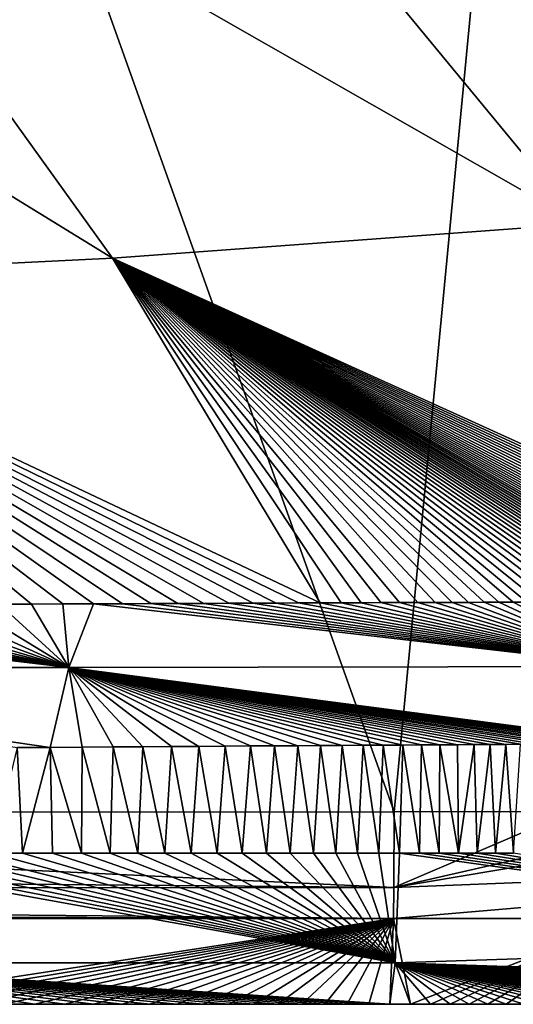
# Model space of a CAD drawing. Units: millimetres. Extents: x -275 to 275, y -440 to 10.
# Drawn here: x 148 to 175, y -440 to -387 of the extents above; entities that cross this region are included whole.
import ezdxf

# ---------------------------------------------------------------- set-up
doc = ezdxf.new("R2010")
doc.units = ezdxf.units.MM
doc.header["$LTSCALE"] = 65.185185
for name, color, linetype in [('10', 7, 'CONTINUOUS'), ('17', 7, 'CONTINUOUS'), ('19', 7, 'CONTINUOUS'), ('20', 7, 'CONTINUOUS'), ('22', 7, 'CONTINUOUS'), ('4', 7, 'CONTINUOUS'), ('6', 7, 'CONTINUOUS'), ('7', 7, 'CONTINUOUS'), ('8', 7, 'CONTINUOUS')]:
    doc.layers.add(name, color=color, linetype=linetype)

msp = doc.modelspace()

# ---------------------------------------------------------------- linework, layer by layer
at = {"layer": '10', "linetype": 'Continuous'}
msp.add_3dface([(168.175, -429.393, 766.74), (84.926, -429.468, 766.635), (145.504, -365.938, 730.834), (168.175, -429.393, 766.74)], dxfattribs=at)
at = {"layer": '17', "linetype": 'Continuous'}
for points in [[(84.926, -429.468, 766.635), (168.159, -433.415, 770.643), (0, -431.913, 768.638), (84.926, -429.468, 766.635)], [(84.926, -429.468, 766.635), (168.175, -429.393, 766.74), (168.159, -433.415, 770.643), (84.926, -429.468, 766.635)], [(0, -431.913, 768.638), (168.159, -433.415, 770.643), (0, -433.529, 770.781), (0, -431.913, 768.638)], [(168.159, -433.415, 770.643), (168.137, -435.064, 776), (0, -433.529, 770.781), (168.159, -433.415, 770.643)], [(0, -433.529, 770.781), (168.137, -435.064, 776), (0, -434.515, 773.096), (0, -433.529, 770.781)], [(168.137, -435.064, 776), (138.406, -435.064, 776), (0, -434.515, 773.096), (168.137, -435.064, 776)]]:
    msp.add_3dface(points, dxfattribs=at)
at = {"layer": '19', "linetype": 'Continuous'}
for points in [[(168.175, -429.393, 766.74), (145.504, -365.938, 730.834), (174.592, -362.343, 731.239), (168.175, -429.393, 766.74)], [(168.175, -429.393, 766.74), (174.592, -362.343, 731.239), (177.606, -429.375, 766.766), (168.175, -429.393, 766.74)]]:
    msp.add_3dface(points, dxfattribs=at)
at = {"layer": '20', "linetype": 'Continuous'}
for points in [[(168.159, -433.415, 770.643), (186.067, -429.333, 766.798), (194.96, -428.912, 766.885), (168.159, -433.415, 770.643)], [(168.159, -433.415, 770.643), (194.96, -428.912, 766.885), (203.724, -432.023, 770.696), (168.159, -433.415, 770.643)], [(168.159, -433.415, 770.643), (177.606, -429.375, 766.766), (186.067, -429.333, 766.798), (168.159, -433.415, 770.643)], [(168.159, -433.415, 770.643), (168.175, -429.393, 766.74), (177.606, -429.375, 766.766), (168.159, -433.415, 770.643)], [(180.7, -435.064, 776), (168.137, -435.064, 776), (203.724, -432.023, 770.696), (180.7, -435.064, 776)], [(168.137, -435.064, 776), (168.159, -433.415, 770.643), (203.724, -432.023, 770.696), (168.137, -435.064, 776)]]:
    msp.add_3dface(points, dxfattribs=at)
at = {"layer": '22', "linetype": 'Continuous'}
for points in [[(168.233, -437.406, 847.507), (136.039, -431.597, 849.98), (134.586, -437.406, 847.507), (168.233, -437.406, 847.507)], [(137.954, -431.597, 849.98), (136.039, -431.597, 849.98), (168.233, -437.406, 847.507), (137.954, -431.597, 849.98)], [(139.818, -431.597, 849.98), (137.954, -431.597, 849.98), (168.233, -437.406, 847.507), (139.818, -431.597, 849.98)], [(141.635, -431.597, 849.98), (139.818, -431.597, 849.98), (168.233, -437.406, 847.507), (141.635, -431.597, 849.98)], [(143.407, -431.597, 849.98), (141.635, -431.597, 849.98), (168.233, -437.406, 847.507), (143.407, -431.597, 849.98)], [(145.132, -431.597, 849.98), (143.407, -431.597, 849.98), (168.233, -437.406, 847.507), (145.132, -431.597, 849.98)], [(146.813, -431.597, 849.98), (145.132, -431.597, 849.98), (168.233, -437.406, 847.507), (146.813, -431.597, 849.98)], [(148.449, -431.597, 849.98), (146.813, -431.597, 849.98), (168.233, -437.406, 847.507), (148.449, -431.597, 849.98)], [(150.04, -431.597, 849.98), (148.449, -431.597, 849.98), (168.233, -437.406, 847.507), (150.04, -431.597, 849.98)], [(151.589, -431.597, 849.98), (150.04, -431.597, 849.98), (168.233, -437.406, 847.507), (151.589, -431.597, 849.98)], [(153.102, -431.597, 849.98), (151.589, -431.597, 849.98), (168.233, -437.406, 847.507), (153.102, -431.597, 849.98)], [(154.574, -431.597, 849.98), (153.102, -431.597, 849.98), (168.233, -437.406, 847.507), (154.574, -431.597, 849.98)], [(156.01, -431.597, 849.98), (154.574, -431.597, 849.98), (168.233, -437.406, 847.507), (156.01, -431.597, 849.98)], [(157.412, -431.597, 849.98), (156.01, -431.597, 849.98), (168.233, -437.406, 847.507), (157.412, -431.597, 849.98)], [(158.78, -431.597, 849.98), (157.412, -431.597, 849.98), (168.233, -437.406, 847.507), (158.78, -431.597, 849.98)], [(160.113, -431.597, 849.98), (158.78, -431.597, 849.98), (168.233, -437.406, 847.507), (160.113, -431.597, 849.98)], [(161.409, -431.597, 849.98), (160.113, -431.597, 849.98), (168.233, -437.406, 847.507), (161.409, -431.597, 849.98)], [(162.669, -431.597, 849.98), (161.409, -431.597, 849.98), (168.233, -437.406, 847.507), (162.669, -431.597, 849.98)], [(163.894, -431.597, 849.98), (162.669, -431.597, 849.98), (168.233, -437.406, 847.507), (163.894, -431.597, 849.98)], [(165.086, -431.597, 849.98), (163.894, -431.597, 849.98), (168.233, -437.406, 847.507), (165.086, -431.597, 849.98)], [(166.242, -431.597, 849.98), (165.086, -431.597, 849.98), (168.233, -437.406, 847.507), (166.242, -431.597, 849.98)], [(167.365, -431.597, 849.98), (166.242, -431.597, 849.98), (168.233, -437.406, 847.507), (167.365, -431.597, 849.98)], [(168.462, -431.597, 849.98), (167.365, -431.597, 849.98), (168.233, -437.406, 847.507), (168.462, -431.597, 849.98)], [(202.24, -436.3, 847.507), (168.462, -431.597, 849.98), (168.233, -437.406, 847.507), (202.24, -436.3, 847.507)], [(169.531, -431.597, 849.98), (168.462, -431.597, 849.98), (202.24, -436.3, 847.507), (169.531, -431.597, 849.98)], [(170.574, -431.597, 849.98), (169.531, -431.597, 849.98), (202.24, -436.3, 847.507), (170.574, -431.597, 849.98)], [(171.593, -431.597, 849.98), (170.574, -431.597, 849.98), (202.24, -436.3, 847.507), (171.593, -431.597, 849.98)], [(172.591, -431.597, 849.98), (171.593, -431.597, 849.98), (202.24, -436.3, 847.507), (172.591, -431.597, 849.98)], [(173.565, -431.597, 849.98), (172.591, -431.597, 849.98), (202.24, -436.3, 847.507), (173.565, -431.597, 849.98)], [(174.509, -431.597, 849.98), (173.565, -431.597, 849.98), (202.24, -436.3, 847.507), (174.509, -431.597, 849.98)], [(202.251, -438.525, 841.592), (202.24, -436.3, 847.507), (168.233, -437.406, 847.507), (202.251, -438.525, 841.592)], [(147.477, -439.613, 841.592), (149.108, -439.613, 841.592), (134.586, -437.406, 847.507), (147.477, -439.613, 841.592)], [(149.108, -439.613, 841.592), (150.695, -439.613, 841.592), (134.586, -437.406, 847.507), (149.108, -439.613, 841.592)], [(150.695, -439.613, 841.592), (152.242, -439.613, 841.592), (134.586, -437.406, 847.507), (150.695, -439.613, 841.592)], [(152.242, -439.613, 841.592), (153.75, -439.613, 841.592), (134.586, -437.406, 847.507), (152.242, -439.613, 841.592)], [(153.75, -439.613, 841.592), (155.219, -439.613, 841.592), (134.586, -437.406, 847.507), (153.75, -439.613, 841.592)], [(155.219, -439.613, 841.592), (156.652, -439.613, 841.592), (134.586, -437.406, 847.507), (155.219, -439.613, 841.592)], [(156.652, -439.613, 841.592), (158.051, -439.613, 841.592), (134.586, -437.406, 847.507), (156.652, -439.613, 841.592)], [(158.051, -439.613, 841.592), (159.414, -439.613, 841.592), (134.586, -437.406, 847.507), (158.051, -439.613, 841.592)], [(159.414, -439.613, 841.592), (160.741, -439.613, 841.592), (134.586, -437.406, 847.507), (159.414, -439.613, 841.592)], [(160.741, -439.613, 841.592), (162.031, -439.613, 841.592), (134.586, -437.406, 847.507), (160.741, -439.613, 841.592)], [(162.031, -439.613, 841.592), (163.285, -439.613, 841.592), (134.586, -437.406, 847.507), (162.031, -439.613, 841.592)], [(163.285, -439.613, 841.592), (164.503, -439.613, 841.592), (134.586, -437.406, 847.507), (163.285, -439.613, 841.592)], [(164.503, -439.613, 841.592), (165.687, -439.613, 841.592), (134.586, -437.406, 847.507), (164.503, -439.613, 841.592)], [(165.687, -439.613, 841.592), (166.835, -439.613, 841.592), (134.586, -437.406, 847.507), (165.687, -439.613, 841.592)], [(166.835, -439.613, 841.592), (167.954, -439.613, 841.592), (134.586, -437.406, 847.507), (166.835, -439.613, 841.592)], [(167.954, -439.613, 841.592), (168.233, -437.406, 847.507), (134.586, -437.406, 847.507), (167.954, -439.613, 841.592)], [(167.954, -439.613, 841.592), (169.046, -439.613, 841.592), (168.233, -437.406, 847.507), (167.954, -439.613, 841.592)], [(169.046, -439.613, 841.592), (170.109, -439.613, 841.592), (168.233, -437.406, 847.507), (169.046, -439.613, 841.592)], [(170.109, -439.613, 841.592), (171.146, -439.613, 841.592), (168.233, -437.406, 847.507), (170.109, -439.613, 841.592)], [(171.146, -439.613, 841.592), (172.162, -439.613, 841.592), (168.233, -437.406, 847.507), (171.146, -439.613, 841.592)], [(172.162, -439.613, 841.592), (173.156, -439.613, 841.592), (168.233, -437.406, 847.507), (172.162, -439.613, 841.592)], [(173.156, -439.613, 841.592), (174.121, -439.613, 841.592), (168.233, -437.406, 847.507), (173.156, -439.613, 841.592)], [(174.121, -439.613, 841.592), (175.057, -439.613, 841.592), (168.233, -437.406, 847.507), (174.121, -439.613, 841.592)], [(175.057, -439.613, 841.592), (175.964, -439.613, 841.592), (168.233, -437.406, 847.507), (175.057, -439.613, 841.592)], [(175.964, -439.613, 841.592), (176.838, -439.613, 841.592), (168.233, -437.406, 847.507), (175.964, -439.613, 841.592)], [(176.838, -439.613, 841.592), (177.675, -439.613, 841.592), (168.233, -437.406, 847.507), (176.838, -439.613, 841.592)], [(177.675, -439.613, 841.592), (178.475, -439.613, 841.592), (168.233, -437.406, 847.507), (177.675, -439.613, 841.592)], [(178.475, -439.613, 841.592), (179.245, -439.613, 841.592), (168.233, -437.406, 847.507), (178.475, -439.613, 841.592)], [(179.245, -439.613, 841.592), (179.991, -439.613, 841.592), (168.233, -437.406, 847.507), (179.245, -439.613, 841.592)], [(179.991, -439.613, 841.592), (180.707, -439.613, 841.592), (168.233, -437.406, 847.507), (179.991, -439.613, 841.592)], [(180.707, -439.613, 841.592), (181.405, -439.613, 841.592), (168.233, -437.406, 847.507), (180.707, -439.613, 841.592)], [(181.405, -439.613, 841.592), (182.096, -439.613, 841.592), (168.233, -437.406, 847.507), (181.405, -439.613, 841.592)], [(182.096, -439.613, 841.592), (182.774, -439.614, 841.592), (168.233, -437.406, 847.507), (182.096, -439.613, 841.592)], [(182.774, -439.614, 841.592), (183.446, -439.614, 841.592), (168.233, -437.406, 847.507), (182.774, -439.614, 841.592)], [(183.446, -439.614, 841.592), (184.119, -439.614, 841.592), (168.233, -437.406, 847.507), (183.446, -439.614, 841.592)], [(184.119, -439.614, 841.592), (184.793, -439.613, 841.592), (168.233, -437.406, 847.507), (184.119, -439.614, 841.592)], [(184.793, -439.613, 841.592), (185.466, -439.611, 841.592), (168.233, -437.406, 847.507), (184.793, -439.613, 841.592)], [(185.466, -439.611, 841.592), (186.138, -439.608, 841.592), (168.233, -437.406, 847.507), (185.466, -439.611, 841.592)], [(186.138, -439.608, 841.592), (186.811, -439.601, 841.592), (168.233, -437.406, 847.507), (186.138, -439.608, 841.592)], [(186.811, -439.601, 841.592), (187.483, -439.592, 841.592), (168.233, -437.406, 847.507), (186.811, -439.601, 841.592)], [(187.483, -439.592, 841.592), (188.149, -439.579, 841.592), (168.233, -437.406, 847.507), (187.483, -439.592, 841.592)], [(188.149, -439.579, 841.592), (188.81, -439.564, 841.592), (168.233, -437.406, 847.507), (188.149, -439.579, 841.592)], [(188.81, -439.564, 841.592), (189.467, -439.545, 841.592), (168.233, -437.406, 847.507), (188.81, -439.564, 841.592)], [(189.467, -439.545, 841.592), (190.118, -439.523, 841.592), (168.233, -437.406, 847.507), (189.467, -439.545, 841.592)], [(190.118, -439.523, 841.592), (190.761, -439.498, 841.592), (168.233, -437.406, 847.507), (190.118, -439.523, 841.592)], [(190.761, -439.498, 841.592), (191.401, -439.47, 841.592), (168.233, -437.406, 847.507), (190.761, -439.498, 841.592)], [(191.401, -439.47, 841.592), (192.039, -439.44, 841.592), (168.233, -437.406, 847.507), (191.401, -439.47, 841.592)], [(192.039, -439.44, 841.592), (192.675, -439.407, 841.592), (168.233, -437.406, 847.507), (192.039, -439.44, 841.592)], [(192.675, -439.407, 841.592), (193.311, -439.371, 841.592), (168.233, -437.406, 847.507), (192.675, -439.407, 841.592)], [(193.311, -439.371, 841.592), (193.947, -439.332, 841.592), (168.233, -437.406, 847.507), (193.311, -439.371, 841.592)], [(193.947, -439.332, 841.592), (194.584, -439.289, 841.592), (168.233, -437.406, 847.507), (193.947, -439.332, 841.592)], [(194.584, -439.289, 841.592), (195.221, -439.244, 841.592), (168.233, -437.406, 847.507), (194.584, -439.289, 841.592)], [(195.221, -439.244, 841.592), (195.859, -439.195, 841.592), (168.233, -437.406, 847.507), (195.221, -439.244, 841.592)], [(195.859, -439.195, 841.592), (196.497, -439.143, 841.592), (168.233, -437.406, 847.507), (195.859, -439.195, 841.592)], [(196.497, -439.143, 841.592), (197.135, -439.088, 841.592), (168.233, -437.406, 847.507), (196.497, -439.143, 841.592)], [(197.135, -439.088, 841.592), (197.773, -439.029, 841.592), (168.233, -437.406, 847.507), (197.135, -439.088, 841.592)], [(197.773, -439.029, 841.592), (198.409, -438.968, 841.592), (168.233, -437.406, 847.507), (197.773, -439.029, 841.592)], [(198.409, -438.968, 841.592), (199.045, -438.903, 841.592), (168.233, -437.406, 847.507), (198.409, -438.968, 841.592)], [(199.045, -438.903, 841.592), (199.682, -438.835, 841.592), (168.233, -437.406, 847.507), (199.045, -438.903, 841.592)], [(199.682, -438.835, 841.592), (200.319, -438.763, 841.592), (168.233, -437.406, 847.507), (199.682, -438.835, 841.592)], [(200.319, -438.763, 841.592), (200.956, -438.688, 841.592), (168.233, -437.406, 847.507), (200.319, -438.763, 841.592)], [(200.956, -438.688, 841.592), (201.6, -438.609, 841.592), (168.233, -437.406, 847.507), (200.956, -438.688, 841.592)], [(201.6, -438.609, 841.592), (202.251, -438.525, 841.592), (168.233, -437.406, 847.507), (201.6, -438.609, 841.592)]]:
    msp.add_3dface(points, dxfattribs=at)
at = {"layer": '4', "linetype": 'Continuous'}
for points in [[(175.578, -363.754, 777.482), (155.097, -370.33, 777.733), (202.128, -391.965, 806.478), (175.578, -363.754, 777.482)], [(155.097, -370.33, 777.733), (133.707, -372.848, 778.027), (178.083, -398.193, 806.743), (155.097, -370.33, 777.733)], [(202.128, -391.965, 806.478), (155.097, -370.33, 777.733), (178.083, -398.193, 806.743), (202.128, -391.965, 806.478)], [(133.707, -372.848, 778.027), (112.025, -374.699, 778.372), (153.224, -400.022, 807.066), (133.707, -372.848, 778.027)], [(178.083, -398.193, 806.743), (133.707, -372.848, 778.027), (153.224, -400.022, 807.066), (178.083, -398.193, 806.743)], [(153.224, -400.022, 807.066), (112.025, -374.699, 778.372), (128.142, -401.262, 807.452), (153.224, -400.022, 807.066)], [(178.083, -398.193, 806.743), (153.224, -400.022, 807.066), (192.123, -417.675, 844.737), (178.083, -398.193, 806.743)], [(153.224, -400.022, 807.066), (128.142, -401.262, 807.452), (164.253, -418.312, 844.447), (153.224, -400.022, 807.066)], [(192.123, -417.675, 844.737), (153.224, -400.022, 807.066), (191.642, -417.711, 844.731), (192.123, -417.675, 844.737)], [(191.642, -417.711, 844.731), (153.224, -400.022, 807.066), (191.167, -417.744, 844.724), (191.642, -417.711, 844.731)], [(191.167, -417.744, 844.724), (153.224, -400.022, 807.066), (190.698, -417.776, 844.718), (191.167, -417.744, 844.724)], [(190.698, -417.776, 844.718), (153.224, -400.022, 807.066), (190.23, -417.807, 844.712), (190.698, -417.776, 844.718)], [(190.23, -417.807, 844.712), (153.224, -400.022, 807.066), (189.762, -417.836, 844.706), (190.23, -417.807, 844.712)], [(189.762, -417.836, 844.706), (153.224, -400.022, 807.066), (189.293, -417.864, 844.7), (189.762, -417.836, 844.706)], [(189.293, -417.864, 844.7), (153.224, -400.022, 807.066), (188.823, -417.891, 844.693), (189.293, -417.864, 844.7)], [(188.823, -417.891, 844.693), (153.224, -400.022, 807.066), (188.363, -417.916, 844.687), (188.823, -417.891, 844.693)], [(188.363, -417.916, 844.687), (153.224, -400.022, 807.066), (187.913, -417.94, 844.682), (188.363, -417.916, 844.687)], [(187.913, -417.94, 844.682), (153.224, -400.022, 807.066), (187.489, -417.961, 844.676), (187.913, -417.94, 844.682)], [(187.489, -417.961, 844.676), (153.224, -400.022, 807.066), (187.089, -417.981, 844.671), (187.489, -417.961, 844.676)], [(187.089, -417.981, 844.671), (153.224, -400.022, 807.066), (186.715, -417.998, 844.666), (187.089, -417.981, 844.671)], [(186.715, -417.998, 844.666), (153.224, -400.022, 807.066), (186.365, -418.014, 844.662), (186.715, -417.998, 844.666)], [(186.365, -418.014, 844.662), (153.224, -400.022, 807.066), (186.033, -418.028, 844.658), (186.365, -418.014, 844.662)], [(186.033, -418.028, 844.658), (153.224, -400.022, 807.066), (185.716, -418.041, 844.654), (186.033, -418.028, 844.658)], [(185.716, -418.041, 844.654), (153.224, -400.022, 807.066), (185.405, -418.054, 844.65), (185.716, -418.041, 844.654)], [(185.405, -418.054, 844.65), (153.224, -400.022, 807.066), (185.099, -418.065, 844.646), (185.405, -418.054, 844.65)], [(185.099, -418.065, 844.646), (153.224, -400.022, 807.066), (184.793, -418.077, 844.643), (185.099, -418.065, 844.646)], [(184.793, -418.077, 844.643), (153.224, -400.022, 807.066), (184.488, -418.088, 844.639), (184.793, -418.077, 844.643)], [(184.488, -418.088, 844.639), (153.224, -400.022, 807.066), (184.183, -418.099, 844.635), (184.488, -418.088, 844.639)], [(184.183, -418.099, 844.635), (153.224, -400.022, 807.066), (183.877, -418.109, 844.632), (184.183, -418.099, 844.635)], [(183.877, -418.109, 844.632), (153.224, -400.022, 807.066), (183.571, -418.119, 844.628), (183.877, -418.109, 844.632)], [(183.571, -418.119, 844.628), (153.224, -400.022, 807.066), (183.265, -418.128, 844.624), (183.571, -418.119, 844.628)], [(183.265, -418.128, 844.624), (153.224, -400.022, 807.066), (182.959, -418.137, 844.621), (183.265, -418.128, 844.624)], [(182.959, -418.137, 844.621), (153.224, -400.022, 807.066), (182.652, -418.146, 844.617), (182.959, -418.137, 844.621)], [(182.652, -418.146, 844.617), (153.224, -400.022, 807.066), (182.34, -418.155, 844.613), (182.652, -418.146, 844.617)], [(182.34, -418.155, 844.613), (153.224, -400.022, 807.066), (182.022, -418.163, 844.61), (182.34, -418.155, 844.613)], [(182.022, -418.163, 844.61), (153.224, -400.022, 807.066), (181.693, -418.172, 844.606), (182.022, -418.163, 844.61)], [(181.693, -418.172, 844.606), (153.224, -400.022, 807.066), (181.35, -418.18, 844.602), (181.693, -418.172, 844.606)], [(181.35, -418.18, 844.602), (153.224, -400.022, 807.066), (180.988, -418.188, 844.598), (181.35, -418.18, 844.602)], [(180.988, -418.188, 844.598), (153.224, -400.022, 807.066), (180.607, -418.196, 844.594), (180.988, -418.188, 844.598)], [(180.607, -418.196, 844.594), (153.224, -400.022, 807.066), (180.2, -418.205, 844.589), (180.607, -418.196, 844.594)], [(180.2, -418.205, 844.589), (153.224, -400.022, 807.066), (179.768, -418.213, 844.584), (180.2, -418.205, 844.589)], [(179.768, -418.213, 844.584), (153.224, -400.022, 807.066), (179.308, -418.221, 844.579), (179.768, -418.213, 844.584)], [(179.308, -418.221, 844.579), (153.224, -400.022, 807.066), (178.819, -418.229, 844.574), (179.308, -418.221, 844.579)], [(178.819, -418.229, 844.574), (153.224, -400.022, 807.066), (178.299, -418.237, 844.568), (178.819, -418.229, 844.574)], [(178.299, -418.237, 844.568), (153.224, -400.022, 807.066), (177.749, -418.244, 844.563), (178.299, -418.237, 844.568)], [(177.749, -418.244, 844.563), (153.224, -400.022, 807.066), (177.166, -418.251, 844.556), (177.749, -418.244, 844.563)], [(177.166, -418.251, 844.556), (153.224, -400.022, 807.066), (176.551, -418.258, 844.55), (177.166, -418.251, 844.556)], [(176.551, -418.258, 844.55), (153.224, -400.022, 807.066), (175.901, -418.264, 844.544), (176.551, -418.258, 844.55)], [(175.901, -418.264, 844.544), (153.224, -400.022, 807.066), (175.217, -418.27, 844.537), (175.901, -418.264, 844.544)], [(175.217, -418.27, 844.537), (153.224, -400.022, 807.066), (174.497, -418.275, 844.53), (175.217, -418.27, 844.537)], [(174.497, -418.275, 844.53), (153.224, -400.022, 807.066), (173.742, -418.279, 844.523), (174.497, -418.275, 844.53)], [(173.742, -418.279, 844.523), (153.224, -400.022, 807.066), (172.95, -418.283, 844.516), (173.742, -418.279, 844.523)], [(172.95, -418.283, 844.516), (153.224, -400.022, 807.066), (172.123, -418.287, 844.508), (172.95, -418.283, 844.516)], [(172.123, -418.287, 844.508), (153.224, -400.022, 807.066), (171.26, -418.29, 844.501), (172.123, -418.287, 844.508)], [(171.26, -418.29, 844.501), (153.224, -400.022, 807.066), (170.363, -418.292, 844.493), (171.26, -418.29, 844.501)], [(170.363, -418.292, 844.493), (153.224, -400.022, 807.066), (169.432, -418.295, 844.486), (170.363, -418.292, 844.493)], [(169.432, -418.295, 844.486), (153.224, -400.022, 807.066), (168.466, -418.297, 844.478), (169.432, -418.295, 844.486)], [(168.466, -418.297, 844.478), (153.224, -400.022, 807.066), (167.466, -418.3, 844.471), (168.466, -418.297, 844.478)], [(167.466, -418.3, 844.471), (153.224, -400.022, 807.066), (166.431, -418.304, 844.463), (167.466, -418.3, 844.471)], [(166.431, -418.304, 844.463), (153.224, -400.022, 807.066), (165.36, -418.307, 844.455), (166.431, -418.304, 844.463)], [(165.36, -418.307, 844.455), (153.224, -400.022, 807.066), (164.253, -418.312, 844.447), (165.36, -418.307, 844.455)], [(164.253, -418.312, 844.447), (128.142, -401.262, 807.452), (163.107, -418.316, 844.438), (164.253, -418.312, 844.447)], [(163.107, -418.316, 844.438), (128.142, -401.262, 807.452), (161.921, -418.321, 844.43), (163.107, -418.316, 844.438)], [(161.921, -418.321, 844.43), (128.142, -401.262, 807.452), (160.691, -418.326, 844.421), (161.921, -418.321, 844.43)], [(160.691, -418.326, 844.421), (128.142, -401.262, 807.452), (159.414, -418.332, 844.411), (160.691, -418.326, 844.421)], [(159.414, -418.332, 844.411), (128.142, -401.262, 807.452), (158.086, -418.338, 844.401), (159.414, -418.332, 844.411)], [(158.086, -418.338, 844.401), (128.142, -401.262, 807.452), (156.705, -418.344, 844.391), (158.086, -418.338, 844.401)], [(156.705, -418.344, 844.391), (128.142, -401.262, 807.452), (155.266, -418.351, 844.381), (156.705, -418.344, 844.391)], [(155.266, -418.351, 844.381), (128.142, -401.262, 807.452), (153.77, -418.358, 844.37), (155.266, -418.351, 844.381)], [(153.77, -418.358, 844.37), (128.142, -401.262, 807.452), (152.216, -418.364, 844.358), (153.77, -418.358, 844.37)], [(152.216, -418.364, 844.358), (128.142, -401.262, 807.452), (150.605, -418.371, 844.347), (152.216, -418.364, 844.358)], [(150.605, -418.371, 844.347), (128.142, -401.262, 807.452), (148.939, -418.378, 844.335), (150.605, -418.371, 844.347)], [(148.939, -418.378, 844.335), (128.142, -401.262, 807.452), (147.215, -418.385, 844.322), (148.939, -418.378, 844.335)]]:
    msp.add_3dface(points, dxfattribs=at)
at = {"layer": '6', "linetype": 'Continuous'}
for points in [[(174.883, -425.814, 849.959), (174.102, -425.822, 849.959), (174.509, -431.597, 849.98), (174.883, -425.814, 849.959)], [(148.449, -431.597, 849.98), (148.164, -425.99, 849.959), (146.813, -431.597, 849.98), (148.449, -431.597, 849.98)], [(149.926, -425.979, 849.959), (148.164, -425.99, 849.959), (148.449, -431.597, 849.98), (149.926, -425.979, 849.959)], [(150.04, -431.597, 849.98), (149.926, -425.979, 849.959), (148.449, -431.597, 849.98), (150.04, -431.597, 849.98)], [(151.629, -425.968, 849.959), (149.926, -425.979, 849.959), (151.589, -431.597, 849.98), (151.629, -425.968, 849.959)], [(151.589, -431.597, 849.98), (149.926, -425.979, 849.959), (150.04, -431.597, 849.98), (151.589, -431.597, 849.98)], [(153.102, -431.597, 849.98), (151.629, -425.968, 849.959), (151.589, -431.597, 849.98), (153.102, -431.597, 849.98)], [(153.271, -425.957, 849.959), (151.629, -425.968, 849.959), (153.102, -431.597, 849.98), (153.271, -425.957, 849.959)], [(154.574, -431.597, 849.98), (153.271, -425.957, 849.959), (153.102, -431.597, 849.98), (154.574, -431.597, 849.98)], [(154.85, -425.946, 849.959), (153.271, -425.957, 849.959), (154.574, -431.597, 849.98), (154.85, -425.946, 849.959)], [(156.01, -431.597, 849.98), (154.85, -425.946, 849.959), (154.574, -431.597, 849.98), (156.01, -431.597, 849.98)], [(156.366, -425.936, 849.959), (154.85, -425.946, 849.959), (156.01, -431.597, 849.98), (156.366, -425.936, 849.959)], [(157.412, -431.597, 849.98), (156.366, -425.936, 849.959), (156.01, -431.597, 849.98), (157.412, -431.597, 849.98)], [(157.819, -425.926, 849.959), (156.366, -425.936, 849.959), (157.412, -431.597, 849.98), (157.819, -425.926, 849.959)], [(158.78, -431.597, 849.98), (157.819, -425.926, 849.959), (157.412, -431.597, 849.98), (158.78, -431.597, 849.98)], [(159.212, -425.916, 849.959), (157.819, -425.926, 849.959), (158.78, -431.597, 849.98), (159.212, -425.916, 849.959)], [(160.113, -431.597, 849.98), (159.212, -425.916, 849.959), (158.78, -431.597, 849.98), (160.113, -431.597, 849.98)], [(160.55, -425.907, 849.959), (159.212, -425.916, 849.959), (160.113, -431.597, 849.98), (160.55, -425.907, 849.959)], [(161.409, -431.597, 849.98), (160.55, -425.907, 849.959), (160.113, -431.597, 849.98), (161.409, -431.597, 849.98)], [(161.836, -425.898, 849.959), (160.55, -425.907, 849.959), (161.409, -431.597, 849.98), (161.836, -425.898, 849.959)], [(162.669, -431.597, 849.98), (161.836, -425.898, 849.959), (161.409, -431.597, 849.98), (162.669, -431.597, 849.98)], [(163.074, -425.89, 849.959), (161.836, -425.898, 849.959), (162.669, -431.597, 849.98), (163.074, -425.89, 849.959)], [(163.894, -431.597, 849.98), (163.074, -425.89, 849.959), (162.669, -431.597, 849.98), (163.894, -431.597, 849.98)], [(164.267, -425.882, 849.959), (163.074, -425.89, 849.959), (163.894, -431.597, 849.98), (164.267, -425.882, 849.959)], [(165.086, -431.597, 849.98), (164.267, -425.882, 849.959), (163.894, -431.597, 849.98), (165.086, -431.597, 849.98)], [(165.418, -425.875, 849.959), (164.267, -425.882, 849.959), (165.086, -431.597, 849.98), (165.418, -425.875, 849.959)], [(166.242, -431.597, 849.98), (165.418, -425.875, 849.959), (165.086, -431.597, 849.98), (166.242, -431.597, 849.98)], [(166.53, -425.869, 849.959), (165.418, -425.875, 849.959), (166.242, -431.597, 849.98), (166.53, -425.869, 849.959)], [(167.365, -431.597, 849.98), (166.53, -425.869, 849.959), (166.242, -431.597, 849.98), (167.365, -431.597, 849.98)], [(167.602, -425.863, 849.959), (166.53, -425.869, 849.959), (167.365, -431.597, 849.98), (167.602, -425.863, 849.959)], [(168.462, -431.597, 849.98), (167.602, -425.863, 849.959), (167.365, -431.597, 849.98), (168.462, -431.597, 849.98)], [(168.638, -425.857, 849.959), (167.602, -425.863, 849.959), (168.462, -431.597, 849.98), (168.638, -425.857, 849.959)], [(169.531, -431.597, 849.98), (168.638, -425.857, 849.959), (168.462, -431.597, 849.98), (169.531, -431.597, 849.98)], [(169.638, -425.852, 849.959), (168.638, -425.857, 849.959), (169.531, -431.597, 849.98), (169.638, -425.852, 849.959)], [(170.574, -431.597, 849.98), (169.638, -425.852, 849.959), (169.531, -431.597, 849.98), (170.574, -431.597, 849.98)], [(170.603, -425.847, 849.959), (169.638, -425.852, 849.959), (170.574, -431.597, 849.98), (170.603, -425.847, 849.959)], [(171.593, -431.597, 849.98), (170.603, -425.847, 849.959), (170.574, -431.597, 849.98), (171.593, -431.597, 849.98)], [(171.533, -425.841, 849.959), (170.603, -425.847, 849.959), (171.593, -431.597, 849.98), (171.533, -425.841, 849.959)], [(172.426, -425.835, 849.959), (171.533, -425.841, 849.959), (171.593, -431.597, 849.98), (172.426, -425.835, 849.959)], [(172.591, -431.597, 849.98), (172.426, -425.835, 849.959), (171.593, -431.597, 849.98), (172.591, -431.597, 849.98)], [(173.283, -425.829, 849.959), (172.426, -425.835, 849.959), (172.591, -431.597, 849.98), (173.283, -425.829, 849.959)], [(173.565, -431.597, 849.98), (173.283, -425.829, 849.959), (172.591, -431.597, 849.98), (173.565, -431.597, 849.98)], [(174.102, -425.822, 849.959), (173.283, -425.829, 849.959), (173.565, -431.597, 849.98), (174.102, -425.822, 849.959)], [(174.509, -431.597, 849.98), (174.102, -425.822, 849.959), (173.565, -431.597, 849.98), (174.509, -431.597, 849.98)]]:
    msp.add_3dface(points, dxfattribs=at)
at = {"layer": '7', "linetype": 'Continuous'}
for points in [[(150.92, -421.734, 848.724), (123.357, -418.476, 844.165), (120.735, -421.735, 848.611), (150.92, -421.734, 848.724)], [(125.952, -418.466, 844.181), (123.357, -418.476, 844.165), (150.92, -421.734, 848.724), (125.952, -418.466, 844.181)], [(128.451, -418.457, 844.197), (125.952, -418.466, 844.181), (150.92, -421.734, 848.724), (128.451, -418.457, 844.197)], [(130.861, -418.448, 844.212), (128.451, -418.457, 844.197), (150.92, -421.734, 848.724), (130.861, -418.448, 844.212)], [(133.187, -418.439, 844.227), (130.861, -418.448, 844.212), (150.92, -421.734, 848.724), (133.187, -418.439, 844.227)], [(135.428, -418.43, 844.242), (133.187, -418.439, 844.227), (150.92, -421.734, 848.724), (135.428, -418.43, 844.242)], [(137.588, -418.422, 844.256), (135.428, -418.43, 844.242), (150.92, -421.734, 848.724), (137.588, -418.422, 844.256)], [(139.667, -418.414, 844.27), (137.588, -418.422, 844.256), (150.92, -421.734, 848.724), (139.667, -418.414, 844.27)], [(141.663, -418.406, 844.284), (139.667, -418.414, 844.27), (150.92, -421.734, 848.724), (141.663, -418.406, 844.284)], [(143.584, -418.399, 844.297), (141.663, -418.406, 844.284), (150.92, -421.734, 848.724), (143.584, -418.399, 844.297)], [(145.432, -418.392, 844.31), (143.584, -418.399, 844.297), (150.92, -421.734, 848.724), (145.432, -418.392, 844.31)], [(147.215, -418.385, 844.322), (145.432, -418.392, 844.31), (150.92, -421.734, 848.724), (147.215, -418.385, 844.322)], [(148.939, -418.378, 844.335), (147.215, -418.385, 844.322), (150.92, -421.734, 848.724), (148.939, -418.378, 844.335)], [(150.605, -418.371, 844.347), (148.939, -418.378, 844.335), (150.92, -421.734, 848.724), (150.605, -418.371, 844.347)], [(152.216, -418.364, 844.358), (150.605, -418.371, 844.347), (150.92, -421.734, 848.724), (152.216, -418.364, 844.358)], [(181.076, -421.693, 848.86), (152.216, -418.364, 844.358), (150.92, -421.734, 848.724), (181.076, -421.693, 848.86)], [(153.77, -418.358, 844.37), (152.216, -418.364, 844.358), (181.076, -421.693, 848.86), (153.77, -418.358, 844.37)], [(155.266, -418.351, 844.381), (153.77, -418.358, 844.37), (181.076, -421.693, 848.86), (155.266, -418.351, 844.381)], [(156.705, -418.344, 844.391), (155.266, -418.351, 844.381), (181.076, -421.693, 848.86), (156.705, -418.344, 844.391)], [(158.086, -418.338, 844.401), (156.705, -418.344, 844.391), (181.076, -421.693, 848.86), (158.086, -418.338, 844.401)], [(159.414, -418.332, 844.411), (158.086, -418.338, 844.401), (181.076, -421.693, 848.86), (159.414, -418.332, 844.411)], [(160.691, -418.326, 844.421), (159.414, -418.332, 844.411), (181.076, -421.693, 848.86), (160.691, -418.326, 844.421)], [(161.921, -418.321, 844.43), (160.691, -418.326, 844.421), (181.076, -421.693, 848.86), (161.921, -418.321, 844.43)], [(163.107, -418.316, 844.438), (161.921, -418.321, 844.43), (181.076, -421.693, 848.86), (163.107, -418.316, 844.438)], [(164.253, -418.312, 844.447), (163.107, -418.316, 844.438), (181.076, -421.693, 848.86), (164.253, -418.312, 844.447)], [(165.36, -418.307, 844.455), (164.253, -418.312, 844.447), (181.076, -421.693, 848.86), (165.36, -418.307, 844.455)], [(166.431, -418.304, 844.463), (165.36, -418.307, 844.455), (181.076, -421.693, 848.86), (166.431, -418.304, 844.463)], [(167.466, -418.3, 844.471), (166.431, -418.304, 844.463), (181.076, -421.693, 848.86), (167.466, -418.3, 844.471)], [(168.466, -418.297, 844.478), (167.466, -418.3, 844.471), (181.076, -421.693, 848.86), (168.466, -418.297, 844.478)], [(169.432, -418.295, 844.486), (168.466, -418.297, 844.478), (181.076, -421.693, 848.86), (169.432, -418.295, 844.486)], [(170.363, -418.292, 844.493), (169.432, -418.295, 844.486), (181.076, -421.693, 848.86), (170.363, -418.292, 844.493)], [(171.26, -418.29, 844.501), (170.363, -418.292, 844.493), (181.076, -421.693, 848.86), (171.26, -418.29, 844.501)], [(172.123, -418.287, 844.508), (171.26, -418.29, 844.501), (181.076, -421.693, 848.86), (172.123, -418.287, 844.508)], [(172.95, -418.283, 844.516), (172.123, -418.287, 844.508), (181.076, -421.693, 848.86), (172.95, -418.283, 844.516)], [(173.742, -418.279, 844.523), (172.95, -418.283, 844.516), (181.076, -421.693, 848.86), (173.742, -418.279, 844.523)], [(174.497, -418.275, 844.53), (173.742, -418.279, 844.523), (181.076, -421.693, 848.86), (174.497, -418.275, 844.53)], [(175.217, -418.27, 844.537), (174.497, -418.275, 844.53), (181.076, -421.693, 848.86), (175.217, -418.27, 844.537)], [(149.926, -425.979, 849.959), (150.92, -421.734, 848.724), (120.735, -421.735, 848.611), (149.926, -425.979, 849.959)], [(148.164, -425.99, 849.959), (149.926, -425.979, 849.959), (120.735, -421.735, 848.611), (148.164, -425.99, 849.959)], [(149.926, -425.979, 849.959), (151.629, -425.968, 849.959), (150.92, -421.734, 848.724), (149.926, -425.979, 849.959)], [(181.138, -425.706, 849.958), (181.076, -421.693, 848.86), (150.92, -421.734, 848.724), (181.138, -425.706, 849.958)], [(151.629, -425.968, 849.959), (153.271, -425.957, 849.959), (150.92, -421.734, 848.724), (151.629, -425.968, 849.959)], [(153.271, -425.957, 849.959), (154.85, -425.946, 849.959), (150.92, -421.734, 848.724), (153.271, -425.957, 849.959)], [(154.85, -425.946, 849.959), (156.366, -425.936, 849.959), (150.92, -421.734, 848.724), (154.85, -425.946, 849.959)], [(156.366, -425.936, 849.959), (157.819, -425.926, 849.959), (150.92, -421.734, 848.724), (156.366, -425.936, 849.959)], [(157.819, -425.926, 849.959), (159.212, -425.916, 849.959), (150.92, -421.734, 848.724), (157.819, -425.926, 849.959)], [(159.212, -425.916, 849.959), (160.55, -425.907, 849.959), (150.92, -421.734, 848.724), (159.212, -425.916, 849.959)], [(160.55, -425.907, 849.959), (161.836, -425.898, 849.959), (150.92, -421.734, 848.724), (160.55, -425.907, 849.959)], [(161.836, -425.898, 849.959), (163.074, -425.89, 849.959), (150.92, -421.734, 848.724), (161.836, -425.898, 849.959)], [(163.074, -425.89, 849.959), (164.267, -425.882, 849.959), (150.92, -421.734, 848.724), (163.074, -425.89, 849.959)], [(164.267, -425.882, 849.959), (165.418, -425.875, 849.959), (150.92, -421.734, 848.724), (164.267, -425.882, 849.959)], [(165.418, -425.875, 849.959), (166.53, -425.869, 849.959), (150.92, -421.734, 848.724), (165.418, -425.875, 849.959)], [(166.53, -425.869, 849.959), (167.602, -425.863, 849.959), (150.92, -421.734, 848.724), (166.53, -425.869, 849.959)], [(167.602, -425.863, 849.959), (168.638, -425.857, 849.959), (150.92, -421.734, 848.724), (167.602, -425.863, 849.959)], [(168.638, -425.857, 849.959), (169.638, -425.852, 849.959), (150.92, -421.734, 848.724), (168.638, -425.857, 849.959)], [(169.638, -425.852, 849.959), (170.603, -425.847, 849.959), (150.92, -421.734, 848.724), (169.638, -425.852, 849.959)], [(170.603, -425.847, 849.959), (171.533, -425.841, 849.959), (150.92, -421.734, 848.724), (170.603, -425.847, 849.959)], [(171.533, -425.841, 849.959), (172.426, -425.835, 849.959), (150.92, -421.734, 848.724), (171.533, -425.841, 849.959)], [(172.426, -425.835, 849.959), (173.283, -425.829, 849.959), (150.92, -421.734, 848.724), (172.426, -425.835, 849.959)], [(173.283, -425.829, 849.959), (174.102, -425.822, 849.959), (150.92, -421.734, 848.724), (173.283, -425.829, 849.959)], [(174.102, -425.822, 849.959), (174.883, -425.814, 849.959), (150.92, -421.734, 848.724), (174.102, -425.822, 849.959)], [(174.883, -425.814, 849.959), (175.626, -425.806, 849.959), (150.92, -421.734, 848.724), (174.883, -425.814, 849.959)], [(175.626, -425.806, 849.959), (176.331, -425.798, 849.959), (150.92, -421.734, 848.724), (175.626, -425.806, 849.959)], [(176.331, -425.798, 849.959), (176.999, -425.788, 849.959), (150.92, -421.734, 848.724), (176.331, -425.798, 849.959)], [(176.999, -425.788, 849.959), (177.631, -425.779, 849.959), (150.92, -421.734, 848.724), (176.999, -425.788, 849.959)], [(177.631, -425.779, 849.959), (178.229, -425.769, 849.959), (150.92, -421.734, 848.724), (177.631, -425.779, 849.959)], [(178.229, -425.769, 849.959), (178.792, -425.759, 849.959), (150.92, -421.734, 848.724), (178.229, -425.769, 849.959)], [(178.792, -425.759, 849.959), (179.322, -425.748, 849.958), (150.92, -421.734, 848.724), (178.792, -425.759, 849.959)], [(179.322, -425.748, 849.958), (179.821, -425.738, 849.958), (150.92, -421.734, 848.724), (179.322, -425.748, 849.958)], [(179.821, -425.738, 849.958), (180.288, -425.727, 849.958), (150.92, -421.734, 848.724), (179.821, -425.738, 849.958)], [(180.288, -425.727, 849.958), (180.727, -425.717, 849.958), (150.92, -421.734, 848.724), (180.288, -425.727, 849.958)], [(180.727, -425.717, 849.958), (181.138, -425.706, 849.958), (150.92, -421.734, 848.724), (180.727, -425.717, 849.958)]]:
    msp.add_3dface(points, dxfattribs=at)
at = {"layer": '8', "linetype": 'Continuous'}
for points in [[(168.137, -435.064, 776), (138.628, -439.613, 841.592), (138.406, -435.064, 776), (168.137, -435.064, 776)], [(140.49, -439.613, 841.592), (138.628, -439.613, 841.592), (168.137, -435.064, 776), (140.49, -439.613, 841.592)], [(142.307, -439.613, 841.592), (140.49, -439.613, 841.592), (168.137, -435.064, 776), (142.307, -439.613, 841.592)], [(144.076, -439.613, 841.592), (142.307, -439.613, 841.592), (168.137, -435.064, 776), (144.076, -439.613, 841.592)], [(145.799, -439.613, 841.592), (144.076, -439.613, 841.592), (168.137, -435.064, 776), (145.799, -439.613, 841.592)], [(147.477, -439.613, 841.592), (145.799, -439.613, 841.592), (168.137, -435.064, 776), (147.477, -439.613, 841.592)], [(149.108, -439.613, 841.592), (147.477, -439.613, 841.592), (168.137, -435.064, 776), (149.108, -439.613, 841.592)], [(150.695, -439.613, 841.592), (149.108, -439.613, 841.592), (168.137, -435.064, 776), (150.695, -439.613, 841.592)], [(152.242, -439.613, 841.592), (150.695, -439.613, 841.592), (168.137, -435.064, 776), (152.242, -439.613, 841.592)], [(153.75, -439.613, 841.592), (152.242, -439.613, 841.592), (168.137, -435.064, 776), (153.75, -439.613, 841.592)], [(155.219, -439.613, 841.592), (153.75, -439.613, 841.592), (168.137, -435.064, 776), (155.219, -439.613, 841.592)], [(156.652, -439.613, 841.592), (155.219, -439.613, 841.592), (168.137, -435.064, 776), (156.652, -439.613, 841.592)], [(158.051, -439.613, 841.592), (156.652, -439.613, 841.592), (168.137, -435.064, 776), (158.051, -439.613, 841.592)], [(159.414, -439.613, 841.592), (158.051, -439.613, 841.592), (168.137, -435.064, 776), (159.414, -439.613, 841.592)], [(160.741, -439.613, 841.592), (159.414, -439.613, 841.592), (168.137, -435.064, 776), (160.741, -439.613, 841.592)], [(162.031, -439.613, 841.592), (160.741, -439.613, 841.592), (168.137, -435.064, 776), (162.031, -439.613, 841.592)], [(163.285, -439.613, 841.592), (162.031, -439.613, 841.592), (168.137, -435.064, 776), (163.285, -439.613, 841.592)], [(164.503, -439.613, 841.592), (163.285, -439.613, 841.592), (168.137, -435.064, 776), (164.503, -439.613, 841.592)], [(165.687, -439.613, 841.592), (164.503, -439.613, 841.592), (168.137, -435.064, 776), (165.687, -439.613, 841.592)], [(166.835, -439.613, 841.592), (165.687, -439.613, 841.592), (168.137, -435.064, 776), (166.835, -439.613, 841.592)], [(167.954, -439.613, 841.592), (166.835, -439.613, 841.592), (168.137, -435.064, 776), (167.954, -439.613, 841.592)], [(169.046, -439.613, 841.592), (167.954, -439.613, 841.592), (168.137, -435.064, 776), (169.046, -439.613, 841.592)], [(180.7, -435.064, 776), (169.046, -439.613, 841.592), (168.137, -435.064, 776), (180.7, -435.064, 776)], [(170.109, -439.613, 841.592), (169.046, -439.613, 841.592), (180.7, -435.064, 776), (170.109, -439.613, 841.592)], [(171.146, -439.613, 841.592), (170.109, -439.613, 841.592), (180.7, -435.064, 776), (171.146, -439.613, 841.592)], [(172.162, -439.613, 841.592), (171.146, -439.613, 841.592), (180.7, -435.064, 776), (172.162, -439.613, 841.592)], [(173.156, -439.613, 841.592), (172.162, -439.613, 841.592), (180.7, -435.064, 776), (173.156, -439.613, 841.592)], [(174.121, -439.613, 841.592), (173.156, -439.613, 841.592), (180.7, -435.064, 776), (174.121, -439.613, 841.592)], [(175.057, -439.613, 841.592), (174.121, -439.613, 841.592), (180.7, -435.064, 776), (175.057, -439.613, 841.592)]]:
    msp.add_3dface(points, dxfattribs=at)

doc.saveas('drawing.dxf')
